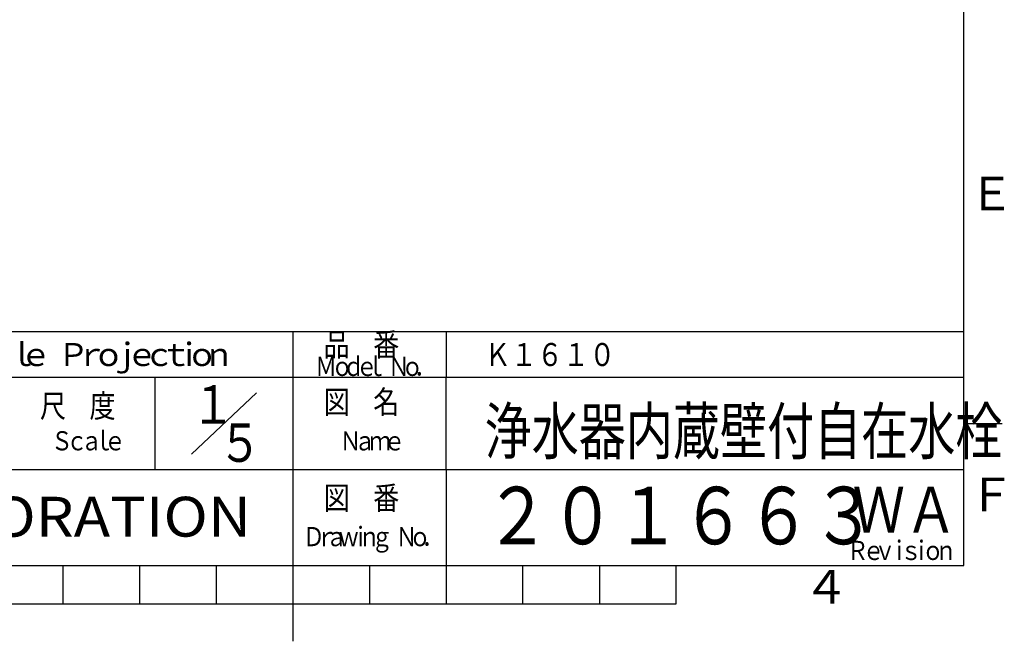
# Model space of a CAD drawing. Extents: x -562 to 487, y -742 to 742.
# Drawn here: x -178 to 464, y -742 to -337 of the extents above; entities that cross this region are included whole.
import ezdxf

# ---------------------------------------------------------------- set-up
doc = ezdxf.new("R2010")
doc.units = 0
doc.header["$LTSCALE"] = 25
doc.linetypes.add('CONTINUOUS-S', pattern=[0])
doc.layers.get('0').update_dxf_attribs({"linetype": 'CONTINUOUS'})
doc.layers.add('BALN', color=7, linetype='CONTINUOUS')
doc.styles.add('BIGFONT', font='ROMANS.shx', dxfattribs={"width": 0.833, "bigfont": 'bigfont.shx'})
doc.styles.add('MS-Pゴシック', font='txt')

# ---------------------------------------------------------------- blocks, each defined once
blk = doc.blocks.new('S36')
at = {"layer": 'BALN', "color": 4, "linetype": 'CONTINUOUS-S'}
blk.add_line((66.25, 50), (23.75, 10), dxfattribs=at)
at = {"layer": 'BALN', "style": 'BIGFONT', "width": 0.833}
for s, p in [('１', (23.75, 30)), ('５', (41.25, 5))]:
    blk.add_text(s, height=25, dxfattribs=at).set_placement(p)
blk = doc.blocks.new('A4-NEW')
at = {"color": 2}
for p, q in [((437.5, -692.5), (437.5, 692.5)), ((-437.5, -540), (437.5, -540)), ((-437.5, -692.5), (437.5, -692.5))]:
    blk.add_line(p, q, dxfattribs=at)
at = {"color": 3}
for p, q in [((0, -540), (0, -570)), ((100, -540), (100, -570)), ((437.5, -570), (-437.5, -570)), ((-90, -570), (-90, -630)), ((0, -570), (0, -630)), ((100, -630), (100, -570)), ((437.5, -600), (462.5, -600)), ((-437.5, -630), (437.5, -630)), ((0, -630), (0, -692.5)), ((100, -630), (100, -692.5)), ((-150, -692.5), (-150, -717.5)), ((-100, -692.5), (-100, -717.5)), ((-50, -692.5), (-50, -717.5)), ((0, -692.5), (0, -742)), ((50, -692.5), (50, -717.5)), ((100, -692.5), (100, -717.5)), ((150, -717.5), (150, -692.5)), ((200, -692.5), (200, -717.5)), ((250, -717.5), (250, -692.5)), ((-250, -717.5), (250, -717.5))]:
    blk.add_line(p, q, dxfattribs=at)
at = {"color": 7, "linetype": 'Continuous', "style": 'BIGFONT'}
for s, height, p in [('Ｅ', 22, (440.5, -461)), ('ｌ', 15, (-186.75, -562.5)), ('ｅ', 15, (-178, -562.5)), ('Ｐ', 15, (-153.5, -562.5)), ('ｒ', 15, (-141.5, -562.5)), ('ｏ', 15, (-130.5, -562.5)), ('ｊ', 15, (-119.5, -562.5)), ('ｅ', 15, (-108.75, -562.5)), ('ｃ', 15, (-97.5, -562.5)), ('ｔ', 15, (-86.5, -562.5)), ('ｉ', 15, (-78, -562.5)), ('ｏ', 15, (-69.5, -562.5)), ('ｎ', 15, (-58.5, -562.5)), ('Ｆ', 22, (440.5, -657.25)), ('４', 22, (332.75, -717.5))]:
    blk.add_text(s, height=height, dxfattribs=at).set_placement(p)
at = {"color": 7, "linetype": 'Continuous'}
for s, height, style, width, p in [('品    番', 15, 'BIGFONT', 0.833, (20, -556)), ('Ｍ', 12.5, 'BIGFONT', 0.833, (14.5, -569)), ('ｄ', 12.5, 'BIGFONT', 0.833, (32.5, -569)), ('ｌ', 12.5, 'BIGFONT', 0.833, (47, -569)), ('Ｎ', 12.5, 'BIGFONT', 0.833, (62, -569)), ('ｏ', 12.5, 'BIGFONT', 0.833, (25, -569)), ('ｅ', 12.5, 'BIGFONT', 0.833, (41, -569)), ('ｏ', 12.5, 'BIGFONT', 0.833, (70.75, -569)), ('．', 12.5, 'BIGFONT', 0.833, (79, -569)), ('図    名', 15, 'BIGFONT', 0.833, (20, -593.5)), ('尺    度', 15, 'BIGFONT', 0.833, (-165, -596)), ('Ｓ', 12.5, 'BIGFONT', 0.833, (-157.75, -617.5)), ('ｃ', 12.5, 'BIGFONT', 0.833, (-148, -617.5)), ('ａ', 12.5, 'BIGFONT', 0.833, (-138.5, -617.5)), ('ｌ', 12.5, 'BIGFONT', 0.833, (-130.75, -617.5)), ('ｅ', 12.5, 'BIGFONT', 0.833, (-123.25, -617.5)), ('Ｎ', 12.5, 'BIGFONT', 0.833, (30.5, -617.55)), ('ａ', 12.5, 'BIGFONT', 0.833, (39.75, -617.55)), ('ｍ', 12.5, 'BIGFONT', 0.833, (49.75, -617.55)), ('ｅ', 12.5, 'BIGFONT', 0.833, (59, -617.55)), ('図    番', 15, 'BIGFONT', 0.833, (20, -656)), ('CORPORATION', 26, 'MS-Pゴシック', 1.1, (-300, -673.75)), ('Ｄ', 12.5, 'BIGFONT', 0.833, (6.5, -680)), ('ｉ', 12.5, 'BIGFONT', 0.833, (37, -680)), ('Ｎ', 12.5, 'BIGFONT', 0.833, (67, -680)), ('ｒ', 12.5, 'BIGFONT', 0.833, (15, -680)), ('ａ', 12.5, 'BIGFONT', 0.833, (21.25, -680)), ('ｗ', 12.5, 'BIGFONT', 0.833, (29.25, -680)), ('ｎ', 12.5, 'BIGFONT', 0.833, (42.75, -680)), ('ｇ', 12.5, 'BIGFONT', 0.833, (51, -680)), ('ｏ', 12.5, 'BIGFONT', 0.833, (75.75, -680)), ('．', 12.5, 'BIGFONT', 0.833, (84, -680)), ('Ｒ', 12.5, 'BIGFONT', 0.833, (361.25, -689)), ('ｅ', 12.5, 'BIGFONT', 0.833, (371.5, -689)), ('ｖ', 12.5, 'BIGFONT', 0.833, (379, -689)), ('ｉ', 12.5, 'BIGFONT', 0.833, (388.25, -689)), ('ｓ', 12.5, 'BIGFONT', 0.833, (396, -689)), ('ｉ', 12.5, 'BIGFONT', 0.833, (402.75, -689)), ('ｏ', 12.5, 'BIGFONT', 0.833, (410.25, -689)), ('ｎ', 12.5, 'BIGFONT', 0.833, (418.75, -689))]:
    blk.add_text(s, height=height, dxfattribs=dict(at, style=style, width=width)).set_placement(p)

msp = doc.modelspace()

# ---------------------------------------------------------------- block references
at = {"color": 4}
msp.add_blockref('A4-NEW', (0, 0), dxfattribs=at)
at = {"layer": 'BALN', "color": 2}
msp.add_blockref('S36', (-90, -630), dxfattribs=at)

# ---------------------------------------------------------------- texts
at = {"layer": 'BALN', "color": 7, "style": 'BIGFONT', "width": 0.833}
msp.add_text('Ｋ１６１０', height=15, dxfattribs=at).set_placement((125, -562.5))
at = {"layer": 'BALN', "style": 'BIGFONT'}
for s, height, width, p in [('浄水器内蔵壁付自在水栓', 30, 0.75, (125, -620)), ('２０１６６３', 37.5, 0.833, (125, -678.75)), ('ＷＡ', 30, 0.833, (365, -671.25))]:
    msp.add_text(s, height=height, dxfattribs=dict(at, width=width)).set_placement(p)

doc.saveas('drawing.dxf')
